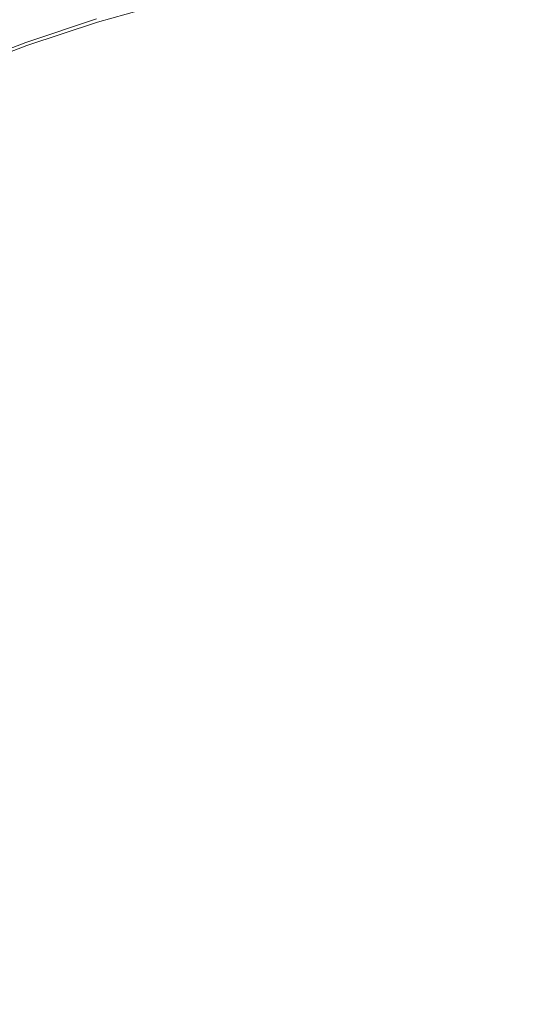
# Model space of a CAD drawing. Extents: x -233 to 176, y -124 to 36.
# Drawn here: x 71 to 77, y 6 to 20 of the extents above; entities that cross this region are included whole.
import ezdxf

# ---------------------------------------------------------------- set-up
doc = ezdxf.new("R2010")
doc.units = 0
doc.header["$LTSCALE"] = 500
doc.header["$MEASUREMENT"] = 0
doc.layers.add('CHROM', color=7, linetype='Continuous')

msp = doc.modelspace()

# ---------------------------------------------------------------- linework, layer by layer
at = {"layer": 'CHROM', "lineweight": 0}
for points, invisible_edges in [([(71.502, 20.273, 0.303), (70.667, 19.625, 0.303), (69.49, 22.864, 0.303), (70.553, 23.402, 0.303)], 15), ([(70.667, 19.625, 0.303), (69.816, 18.919, 0.303), (68.429, 22.266, 0.303), (69.49, 22.864, 0.303)], 15), ([(77.294, 21.676, 41.994), (68.941, 21.676, 41.994), (68.941, 19.543, 41.997), (77.294, 19.543, 41.997)], 15), ([(77.294, 21.676, 27), (77.294, 19.543, 26.997), (68.941, 19.543, 26.997), (68.941, 21.676, 27)], 15), ([(77.294, 21.676, 41.994), (77.294, 19.543, 41.997), (85.647, 19.543, 41.997), (85.647, 21.676, 41.994)], 15), ([(77.294, 21.676, 27), (85.647, 21.676, 27), (85.647, 19.543, 26.997), (77.294, 19.543, 26.997)], 15), ([(75.558, 21.262, 7), (75.83, 18.504, 7.245), (76.734, 18.445, 7.239), (76.601, 21.288, 6.998)], 15), ([(76.601, 21.288, 6.998), (76.734, 18.445, 7.239), (77.652, 18.342, 7.234), (77.652, 21.264, 6.995)], 15), ([(75.558, 21.262, 7), (74.53, 21.084, 6.998), (74.955, 18.27, 7.239), (75.83, 18.504, 7.245)], 15), ([(74.53, 21.084, 6.998), (73.504, 20.855, 6.995), (74.074, 17.989, 7.234), (74.955, 18.27, 7.239)], 15), ([(75.862, 18.178, 0.303), (75.386, 16.557, 0.303), (74.63, 20.611, 0.303), (75.576, 21.083, 0.303)], 15), ([(75.862, 18.178, 0.303), (75.576, 21.083, 0.303), (76.595, 20.805, 0.303), (76.645, 16.681, 0.303)], 15), ([(72.468, 20.674, 6.998), (73.153, 17.911, 7.239), (74.074, 17.989, 7.234), (73.504, 20.855, 6.995)], 15), ([(76.645, 16.681, 0.303), (76.595, 20.805, 0.303), (77.652, 20.477, 0.303), (77.652, 15.778, 0.303)], 15), ([(71.45, 20.445, 7), (72.255, 17.793, 7.245), (73.153, 17.911, 7.239), (72.468, 20.674, 6.998)], 15), ([(75.386, 16.557, 0.303), (74.574, 15.474, 0.303), (73.657, 20.084, 0.303), (74.63, 20.611, 0.303)], 15), ([(71.45, 20.445, 7), (70.476, 20.07, 6.998), (71.442, 17.392, 7.239), (72.255, 17.793, 7.245)], 15), ([(75.703, 19.793, 49.175), (76.676, 19.852, 49.175), (76.652, 20.367, 49.163), (75.653, 20.294, 49.163)], 15), ([(76.676, 19.852, 49.175), (77.652, 19.864, 49.175), (77.652, 20.392, 49.163), (76.652, 20.367, 49.163)], 15), ([(72.35, 17.479, 0.303), (72.199, 15.797, 0.303), (70.667, 19.625, 0.303), (71.502, 20.273, 0.303)], 15), ([(72.35, 17.479, 0.303), (71.502, 20.273, 0.303), (72.557, 20.199, 0.303), (73.41, 16.164, 0.303)], 15), ([(71.603, 19.942, -4.682), (72.589, 20.214, -4.682), (72.614, 20.113, -5.638), (71.633, 19.841, -5.638)], 11), ([(73.41, 16.164, 0.303), (72.557, 20.199, 0.303), (73.657, 20.084, 0.303), (74.574, 15.474, 0.303)], 15), ([(72.697, 19.781, 49.163), (73.674, 20, 49.163), (73.627, 20.237, 49.139), (72.639, 20.015, 49.139)], 15), ([(74.692, 19.957, -5.784), (73.716, 19.788, -5.784), (73.648, 20.13, -5.73), (74.641, 20.302, -5.73)], 15), ([(75.703, 19.793, 49.175), (75.653, 20.294, 49.163), (74.66, 20.171, 49.163), (74.737, 19.661, 49.175)], 15), ([(70.476, 20.07, 6.998), (69.515, 19.645, 6.995), (70.633, 16.945, 7.234), (71.442, 17.392, 7.239)], 15), ([(71.621, 19.883, 49.099), (71.663, 19.744, 49.139), (72.639, 20.015, 49.139), (72.604, 20.155, 49.099)], 15), ([(71.633, 19.841, -5.638), (72.614, 20.113, -5.638), (72.665, 19.909, -5.73), (71.694, 19.641, -5.73)], 15), ([(72.75, 19.571, -5.784), (72.665, 19.909, -5.73), (73.648, 20.13, -5.73), (73.716, 19.788, -5.784)], 15), ([(74.737, 19.661, 49.175), (74.66, 20.171, 49.163), (73.674, 20, 49.163), (73.777, 19.482, 49.175)], 15), ([(75.736, 19.456, -5.812), (74.787, 19.326, -5.812), (74.692, 19.957, -5.784), (75.675, 20.078, -5.784)], 15), ([(75.736, 19.456, -5.812), (75.675, 20.078, -5.784), (76.662, 20.151, -5.784), (76.692, 19.514, -5.812)], 15), ([(76.692, 19.514, -5.812), (76.662, 20.151, -5.784), (77.652, 20.175, -5.784), (77.652, 19.525, -5.812)], 15), ([(71.6, 19.952, 48.205), (71.593, 19.975, 45.618), (70.62, 19.654, 45.618), (70.628, 19.631, 48.205)], 15), ([(71.593, 19.975, 45.618), (71.593, 19.975, 40.501), (70.62, 19.654, 40.501), (70.62, 19.654, 45.618)], 15), ([(71.593, 19.975, 21.838), (71.593, 19.975, 11.652), (70.62, 19.654, 11.652), (70.62, 19.654, 21.838)], 15), ([(71.593, 19.975, 11.652), (71.593, 19.975, 3.135), (70.62, 19.654, 3.135), (70.62, 19.654, 11.652)], 15), ([(71.593, 19.975, 21.838), (70.62, 19.654, 21.838), (70.62, 19.654, 32.014), (71.593, 19.975, 32.014)], 15), ([(71.593, 19.975, 32.014), (70.62, 19.654, 32.014), (70.62, 19.654, 40.501), (71.593, 19.975, 40.501)], 15), ([(71.603, 19.942, -4.682), (70.632, 19.621, -4.682), (70.62, 19.654, -2.034), (71.593, 19.975, -2.034)], 15), ([(71.593, 19.975, -2.034), (70.62, 19.654, -2.034), (70.62, 19.654, 3.135), (71.593, 19.975, 3.135)], 15), ([(71.6, 19.952, 48.205), (70.628, 19.631, 48.205), (70.652, 19.563, 49.099), (71.621, 19.883, 49.099)], 11), ([(71.603, 19.942, -4.682), (71.633, 19.841, -5.638), (70.667, 19.522, -5.638), (70.632, 19.621, -4.682)], 13), ([(71.733, 19.514, 49.163), (72.697, 19.781, 49.163), (72.639, 20.015, 49.139), (71.663, 19.744, 49.139)], 15), ([(72.821, 19.28, 49.175), (73.777, 19.482, 49.175), (73.674, 20, 49.163), (72.697, 19.781, 49.163)], 15), ([(74.787, 19.326, -5.812), (73.843, 19.15, -5.812), (73.716, 19.788, -5.784), (74.692, 19.957, -5.784)], 15), ([(71.621, 19.883, 49.099), (70.652, 19.563, 49.099), (70.701, 19.427, 49.139), (71.663, 19.744, 49.139)], 15), ([(71.633, 19.841, -5.638), (71.694, 19.641, -5.73), (70.738, 19.325, -5.73), (70.667, 19.522, -5.638)], 15), ([(71.796, 19.306, -5.784), (71.694, 19.641, -5.73), (72.665, 19.909, -5.73), (72.75, 19.571, -5.784)], 15), ([(75.703, 19.793, 49.175), (74.737, 19.661, 49.175), (74.883, 18.703, 49.179), (75.794, 18.867, 49.179)], 15), ([(75.703, 19.793, 49.175), (75.794, 18.867, 49.179), (76.719, 18.884, 49.179), (76.676, 19.852, 49.175)], 15), ([(76.676, 19.852, 49.175), (76.719, 18.884, 49.179), (77.652, 18.856, 49.179), (77.652, 19.864, 49.175)], 15), ([(71.733, 19.514, 49.163), (71.663, 19.744, 49.139), (70.701, 19.427, 49.139), (70.782, 19.2, 49.163)], 15), ([(71.879, 19.033, 49.175), (72.821, 19.28, 49.175), (72.697, 19.781, 49.163), (71.733, 19.514, 49.163)], 15), ([(72.904, 18.952, -5.812), (72.75, 19.571, -5.784), (73.716, 19.788, -5.784), (73.843, 19.15, -5.812)], 15), ([(74.737, 19.661, 49.175), (73.777, 19.482, 49.175), (73.973, 18.494, 49.179), (74.883, 18.703, 49.179)], 15), ([(68.535, 19.266, 6.998), (69.745, 16.689, 7.239), (70.633, 16.945, 7.234), (69.515, 19.645, 6.995)], 15), ([(77.294, 19.543, 41.997), (68.941, 19.543, 41.997), (68.941, 15.332, 41.997), (77.294, 15.332, 41.997)], 15), ([(77.294, 19.543, 26.997), (77.294, 15.332, 26.997), (68.941, 15.332, 26.997), (68.941, 19.543, 26.997)], 15), ([(70.628, 19.631, 48.205), (70.62, 19.654, 45.618), (69.664, 19.285, 45.618), (69.673, 19.263, 48.205)], 15), ([(70.62, 19.654, 45.618), (70.62, 19.654, 40.501), (69.664, 19.285, 40.501), (69.664, 19.285, 45.618)], 15), ([(70.62, 19.654, 21.838), (70.62, 19.654, 11.652), (69.664, 19.285, 11.652), (69.664, 19.285, 21.838)], 15), ([(70.62, 19.654, 11.652), (70.62, 19.654, 3.135), (69.664, 19.285, 3.135), (69.664, 19.285, 11.652)], 15), ([(70.62, 19.654, 21.838), (69.664, 19.285, 21.838), (69.664, 19.285, 32.014), (70.62, 19.654, 32.014)], 15), ([(70.62, 19.654, 32.014), (69.664, 19.285, 32.014), (69.664, 19.285, 40.501), (70.62, 19.654, 40.501)], 15), ([(70.632, 19.621, -4.682), (69.677, 19.253, -4.682), (69.664, 19.285, -2.034), (70.62, 19.654, -2.034)], 15), ([(70.62, 19.654, -2.034), (69.664, 19.285, -2.034), (69.664, 19.285, 3.135), (70.62, 19.654, 3.135)], 15), ([(70.628, 19.631, 48.205), (69.673, 19.263, 48.205), (69.701, 19.196, 49.099), (70.652, 19.563, 49.099)], 11), ([(70.632, 19.621, -4.682), (70.667, 19.522, -5.638), (69.718, 19.156, -5.638), (69.677, 19.253, -4.682)], 13), ([(70.652, 19.563, 49.099), (69.701, 19.196, 49.099), (69.756, 19.062, 49.139), (70.701, 19.427, 49.139)], 15), ([(70.667, 19.522, -5.638), (70.738, 19.325, -5.73), (69.798, 18.962, -5.73), (69.718, 19.156, -5.638)], 15), ([(72.199, 15.797, 0.303), (71.614, 14.577, 0.303), (69.816, 18.919, 0.303), (70.667, 19.625, 0.303)], 15), ([(71.796, 19.306, -5.784), (70.855, 18.996, -5.784), (70.738, 19.325, -5.73), (71.694, 19.641, -5.73)], 15), ([(71.977, 18.708, -5.812), (71.796, 19.306, -5.784), (72.75, 19.571, -5.784), (72.904, 18.952, -5.812)], 15), ([(76.692, 19.514, -5.812), (77.652, 19.525, -5.812), (77.652, 18.414, -5.821), (76.741, 18.44, -5.821)], 15), ([(77.294, 19.543, 41.997), (77.294, 15.332, 41.997), (85.647, 15.332, 41.997), (85.647, 19.543, 41.997)], 15), ([(77.294, 19.543, 26.997), (85.647, 19.543, 26.997), (85.647, 15.332, 26.997), (77.294, 15.332, 26.997)], 15), ([(70.782, 19.2, 49.163), (70.701, 19.427, 49.139), (69.756, 19.062, 49.139), (69.848, 18.84, 49.163)], 15), ([(71.879, 19.033, 49.175), (71.733, 19.514, 49.163), (70.782, 19.2, 49.163), (70.957, 18.715, 49.175)], 15), ([(72.821, 19.28, 49.175), (73.053, 18.339, 49.179), (73.973, 18.494, 49.179), (73.777, 19.482, 49.175)], 15), ([(75.736, 19.456, -5.812), (75.838, 18.423, -5.821), (74.948, 18.264, -5.821), (74.787, 19.326, -5.812)], 15), ([(75.736, 19.456, -5.812), (76.692, 19.514, -5.812), (76.741, 18.44, -5.821), (75.838, 18.423, -5.821)], 15), ([(70.855, 18.996, -5.784), (69.931, 18.64, -5.784), (69.798, 18.962, -5.73), (70.738, 19.325, -5.73)], 15), ([(71.977, 18.708, -5.812), (71.071, 18.396, -5.812), (70.855, 18.996, -5.784), (71.796, 19.306, -5.784)], 15), ([(71.879, 19.033, 49.175), (72.149, 18.142, 49.179), (73.053, 18.339, 49.179), (72.821, 19.28, 49.175)], 15), ([(74.787, 19.326, -5.812), (74.948, 18.264, -5.821), (74.06, 18.06, -5.821), (73.843, 19.15, -5.812)], 15), ([(70.957, 18.715, 49.175), (70.782, 19.2, 49.163), (69.848, 18.84, 49.163), (70.051, 18.352, 49.175)], 15), ([(72.904, 18.952, -5.812), (73.843, 19.15, -5.812), (74.06, 18.06, -5.821), (73.161, 17.908, -5.821)], 15), ([(71.071, 18.396, -5.812), (70.18, 18.039, -5.812), (69.931, 18.64, -5.784), (70.855, 18.996, -5.784)], 15), ([(71.879, 19.033, 49.175), (70.957, 18.715, 49.175), (71.287, 17.804, 49.179), (72.149, 18.142, 49.179)], 15), ([(70.338, 15.026, 0.303), (68.714, 18.817, 0.303), (69.816, 18.919, 0.303), (71.614, 14.577, 0.303)], 15), ([(71.977, 18.708, -5.812), (72.904, 18.952, -5.812), (73.161, 17.908, -5.821), (72.278, 17.715, -5.821)], 15), ([(75.794, 18.867, 49.179), (74.883, 18.703, 49.179), (75.125, 17.121, 49.179), (75.943, 17.349, 49.179)], 15), ([(75.794, 18.867, 49.179), (75.943, 17.349, 49.179), (76.791, 17.285, 49.179), (76.719, 18.884, 49.179)], 15), ([(76.719, 18.884, 49.179), (76.791, 17.285, 49.179), (77.652, 17.179, 49.179), (77.652, 18.856, 49.179)], 15), ([(70.957, 18.715, 49.175), (70.051, 18.352, 49.175), (70.436, 17.421, 49.179), (71.287, 17.804, 49.179)], 15), ([(71.977, 18.708, -5.812), (72.278, 17.715, -5.821), (71.437, 17.385, -5.821), (71.071, 18.396, -5.812)], 15), ([(74.883, 18.703, 49.179), (73.973, 18.494, 49.179), (74.301, 16.849, 49.179), (75.125, 17.121, 49.179)], 15), ([(73.053, 18.339, 49.179), (73.435, 16.785, 49.179), (74.301, 16.849, 49.179), (73.973, 18.494, 49.179)], 15), ([(76.126, 15.494, 7.328), (75.83, 18.504, 7.245), (74.955, 18.27, 7.239), (75.429, 15.155, 7.317)], 15), ([(76.126, 15.494, 7.328), (76.876, 15.297, 7.317), (76.734, 18.445, 7.239), (75.83, 18.504, 7.245)], 15), ([(76.876, 15.297, 7.317), (77.652, 15.065, 7.305), (77.652, 18.342, 7.234), (76.734, 18.445, 7.239)], 15), ([(71.071, 18.396, -5.812), (71.437, 17.385, -5.821), (70.605, 17.012, -5.821), (70.18, 18.039, -5.812)], 15), ([(72.149, 18.142, 49.179), (72.592, 16.682, 49.179), (73.435, 16.785, 49.179), (73.053, 18.339, 49.179)], 15), ([(75.838, 18.423, -5.821), (75.993, 16.843, -5.821), (75.199, 16.622, -5.821), (74.948, 18.264, -5.821)], 15), ([(75.838, 18.423, -5.821), (76.741, 18.44, -5.821), (76.816, 16.781, -5.821), (75.993, 16.843, -5.821)], 15), ([(76.741, 18.44, -5.821), (77.652, 18.414, -5.821), (77.652, 16.68, -5.821), (76.816, 16.781, -5.821)], 15), ([(74.948, 18.264, -5.821), (75.199, 16.622, -5.821), (74.398, 16.359, -5.821), (74.06, 18.06, -5.821)], 15), ([(75.429, 15.155, 7.317), (74.955, 18.27, 7.239), (74.074, 17.989, 7.234), (74.713, 14.775, 7.305)], 15), ([(75.862, 18.178, 0.303), (76.645, 16.681, 0.303), (76.444, 12.271, 0.303), (75.386, 16.557, 0.303)], 15), ([(69.298, 17.661, -5.812), (70.18, 18.039, -5.812), (70.605, 17.012, -5.821), (69.754, 16.688, -5.821)], 15), ([(72.149, 18.142, 49.179), (71.287, 17.804, 49.179), (71.834, 16.299, 49.179), (72.592, 16.682, 49.179)], 15), ([(73.161, 17.908, -5.821), (74.06, 18.06, -5.821), (74.398, 16.359, -5.821), (73.558, 16.296, -5.821)], 15), ([(73.133, 14.899, 7.328), (73.906, 14.852, 7.317), (73.153, 17.911, 7.239), (72.255, 17.793, 7.245)], 15), ([(72.278, 17.715, -5.821), (73.161, 17.908, -5.821), (73.558, 16.296, -5.821), (72.739, 16.196, -5.821)], 15), ([(73.906, 14.852, 7.317), (74.713, 14.775, 7.305), (74.074, 17.989, 7.234), (73.153, 17.911, 7.239)], 15), ([(71.287, 17.804, 49.179), (70.436, 17.421, 49.179), (71.078, 15.872, 49.179), (71.834, 16.299, 49.179)], 15), ([(73.133, 14.899, 7.328), (72.255, 17.793, 7.245), (71.442, 17.392, 7.239), (72.515, 14.43, 7.317)], 15), ([(72.278, 17.715, -5.821), (72.739, 16.196, -5.821), (72.003, 15.824, -5.821), (71.437, 17.385, -5.821)], 15), ([(69.564, 17.09, 49.179), (70.242, 15.639, 49.179), (71.078, 15.872, 49.179), (70.436, 17.421, 49.179)], 15), ([(71.437, 17.385, -5.821), (72.003, 15.824, -5.821), (71.269, 15.41, -5.821), (70.605, 17.012, -5.821)], 15), ([(72.515, 14.43, 7.317), (71.442, 17.392, 7.239), (70.633, 16.945, 7.234), (71.887, 13.918, 7.305)], 15), ([(72.35, 17.479, 0.303), (73.41, 16.164, 0.303), (74.073, 11.8, 0.303), (72.199, 15.797, 0.303)], 15), ([(76.167, 15.076, 49.179), (75.943, 17.349, 49.179), (75.125, 17.121, 49.179), (75.491, 14.737, 49.179)], 15), ([(76.167, 15.076, 49.179), (76.896, 14.876, 49.179), (76.791, 17.285, 49.179), (75.943, 17.349, 49.179)], 15), ([(76.896, 14.876, 49.179), (77.652, 14.641, 49.179), (77.652, 17.179, 49.179), (76.791, 17.285, 49.179)], 15), ([(75.491, 14.737, 49.179), (75.125, 17.121, 49.179), (74.301, 16.849, 49.179), (74.796, 14.36, 49.179)], 15), ([(69.754, 16.688, -5.821), (70.605, 17.012, -5.821), (71.269, 15.41, -5.821), (70.457, 15.184, -5.821)], 15), ([(71.081, 13.836, 7.317), (71.887, 13.918, 7.305), (70.633, 16.945, 7.234), (69.745, 16.689, 7.239)], 15), ([(74.009, 14.443, 49.179), (74.796, 14.36, 49.179), (74.301, 16.849, 49.179), (73.435, 16.785, 49.179)], 15), ([(76.216, 14.582, -5.821), (75.562, 14.255, -5.821), (75.199, 16.622, -5.821), (75.993, 16.843, -5.821)], 15), ([(76.216, 14.582, -5.821), (75.993, 16.843, -5.821), (76.816, 16.781, -5.821), (76.921, 14.389, -5.821)], 15), ([(73.255, 14.497, 49.179), (74.009, 14.443, 49.179), (73.435, 16.785, 49.179), (72.592, 16.682, 49.179)], 15), ([(76.921, 14.389, -5.821), (76.816, 16.781, -5.821), (77.652, 16.68, -5.821), (77.652, 14.163, -5.821)], 15), ([(70.313, 13.731, 7.328), (71.081, 13.836, 7.317), (69.745, 16.689, 7.239), (68.887, 16.398, 7.245)], 15), ([(73.255, 14.497, 49.179), (72.592, 16.682, 49.179), (71.834, 16.299, 49.179), (72.658, 14.033, 49.179)], 15), ([(75.562, 14.255, -5.821), (74.889, 13.891, -5.821), (74.398, 16.359, -5.821), (75.199, 16.622, -5.821)], 15), ([(76.645, 16.681, 0.303), (77.652, 15.778, 0.303), (77.652, 10.07, 0.303), (76.444, 12.271, 0.303)], 15), ([(75.386, 16.557, 0.303), (76.444, 12.271, 0.303), (75.688, 9.877, 0.303), (74.574, 15.474, 0.303)], 15), ([(72.658, 14.033, 49.179), (71.834, 16.299, 49.179), (71.078, 15.872, 49.179), (72.049, 13.527, 49.179)], 15), ([(73.399, 14.021, -5.821), (72.739, 16.196, -5.821), (73.558, 16.296, -5.821), (74.128, 13.97, -5.821)], 15), ([(74.128, 13.97, -5.821), (73.558, 16.296, -5.821), (74.398, 16.359, -5.821), (74.889, 13.891, -5.821)], 15), ([(73.399, 14.021, -5.821), (72.821, 13.573, -5.821), (72.003, 15.824, -5.821), (72.739, 16.196, -5.821)], 15), ([(73.41, 16.164, 0.303), (74.574, 15.474, 0.303), (75.688, 9.877, 0.303), (74.073, 11.8, 0.303)], 15), ([(69.042, 16.109, 0.303), (70.338, 15.026, 0.303), (71.84, 10.875, 0.303), (69.222, 14.43, 0.303)], 15), ([(71.261, 13.454, 49.179), (72.049, 13.527, 49.179), (71.078, 15.872, 49.179), (70.242, 15.639, 49.179)], 15), ([(72.821, 13.573, -5.821), (72.232, 13.085, -5.821), (71.269, 15.41, -5.821), (72.003, 15.824, -5.821)], 15), ([(72.199, 15.797, 0.303), (74.073, 11.8, 0.303), (73.798, 9.304, 0.303), (71.614, 14.577, 0.303)], 15), ([(70.511, 13.36, 49.179), (71.261, 13.454, 49.179), (70.242, 15.639, 49.179), (69.434, 15.375, 49.179)], 15), ([(76.355, 13.167, 7.304), (76.126, 15.494, 7.328), (75.429, 15.155, 7.317), (76.019, 11.921, 7.278)], 15), ([(76.355, 13.167, 7.304), (76.928, 12.011, 7.278), (76.876, 15.297, 7.317), (76.126, 15.494, 7.328)], 15), ([(71.471, 13.014, -5.821), (70.457, 15.184, -5.821), (71.269, 15.41, -5.821), (72.232, 13.085, -5.821)], 15), ([(77.294, 8.357, 26.997), (68.941, 8.357, 26.997), (68.941, 15.332, 26.997), (77.294, 15.332, 26.997)], 15), ([(77.294, 8.357, 41.997), (77.294, 15.332, 41.997), (68.941, 15.332, 41.997), (68.941, 8.357, 41.997)], 15), ([(76.928, 12.011, 7.278), (77.652, 11.366, 7.249), (77.652, 15.065, 7.305), (76.876, 15.297, 7.317)], 15), ([(77.294, 8.357, 26.997), (77.294, 15.332, 26.997), (85.647, 15.332, 26.997), (85.647, 8.357, 26.997)], 15), ([(77.294, 8.357, 41.997), (85.647, 8.357, 41.997), (85.647, 15.332, 41.997), (77.294, 15.332, 41.997)], 15), ([(70.745, 12.922, -5.821), (69.674, 14.926, -5.821), (70.457, 15.184, -5.821), (71.471, 13.014, -5.821)], 15), ([(76.019, 11.921, 7.278), (75.429, 15.155, 7.317), (74.713, 14.775, 7.305), (75.435, 11.148, 7.249)], 15), ([(70.338, 15.026, 0.303), (71.614, 14.577, 0.303), (73.798, 9.304, 0.303), (71.84, 10.875, 0.303)], 15), ([(76.37, 13.015, 49.179), (76.167, 15.076, 49.179), (75.491, 14.737, 49.179), (76.029, 11.861, 49.179)], 15), ([(76.37, 13.015, 49.179), (76.93, 11.949, 49.179), (76.896, 14.876, 49.179), (76.167, 15.076, 49.179)], 15), ([(70.745, 12.922, -5.821), (70.266, 12.37, -5.821), (69.024, 14.418, -5.821), (69.674, 14.926, -5.821)], 15), ([(73.811, 12.661, 7.304), (73.133, 14.899, 7.328), (72.515, 14.43, 7.317), (73.725, 11.374, 7.278)], 15), ([(73.811, 12.661, 7.304), (74.599, 11.639, 7.278), (73.906, 14.852, 7.317), (73.133, 14.899, 7.328)], 15), ([(74.599, 11.639, 7.278), (75.435, 11.148, 7.249), (74.713, 14.775, 7.305), (73.906, 14.852, 7.317)], 15), ([(76.93, 11.949, 49.179), (77.652, 11.301, 49.179), (77.652, 14.641, 49.179), (76.896, 14.876, 49.179)], 15), ([(76.029, 11.861, 49.179), (75.491, 14.737, 49.179), (74.796, 14.36, 49.179), (75.447, 11.084, 49.179)], 15), ([(76.414, 12.568, -5.821), (76.085, 11.447, -5.821), (75.562, 14.255, -5.821), (76.216, 14.582, -5.821)], 15), ([(76.414, 12.568, -5.821), (76.216, 14.582, -5.821), (76.921, 14.389, -5.821), (76.956, 11.532, -5.821)], 15), ([(69.222, 14.43, 0.303), (71.84, 10.875, 0.303), (72.057, 8.373, 0.303), (68.887, 13.119, 0.303)], 15), ([(73.725, 11.374, 7.278), (72.515, 14.43, 7.317), (71.887, 13.918, 7.305), (73.302, 10.501, 7.249)], 15), ([(73.856, 12.515, 49.179), (73.255, 14.497, 49.179), (72.658, 14.033, 49.179), (73.746, 11.316, 49.179)], 15), ([(73.856, 12.515, 49.179), (74.613, 11.579, 49.179), (74.009, 14.443, 49.179), (73.255, 14.497, 49.179)], 15), ([(74.613, 11.579, 49.179), (75.447, 11.084, 49.179), (74.796, 14.36, 49.179), (74.009, 14.443, 49.179)], 15), ([(76.956, 11.532, -5.821), (76.921, 14.389, -5.821), (77.652, 14.163, -5.821), (77.652, 10.908, -5.821)], 15), ([(76.085, 11.447, -5.821), (75.524, 10.698, -5.821), (74.889, 13.891, -5.821), (75.562, 14.255, -5.821)], 15), ([(73.746, 11.316, 49.179), (72.658, 14.033, 49.179), (72.049, 13.527, 49.179), (73.327, 10.441, 49.179)], 15), ([(73.986, 12.085, -5.821), (73.882, 10.921, -5.821), (72.821, 13.573, -5.821), (73.399, 14.021, -5.821)], 15), ([(73.986, 12.085, -5.821), (73.399, 14.021, -5.821), (74.128, 13.97, -5.821), (74.719, 11.175, -5.821)], 15), ([(72.387, 10.819, 7.278), (73.302, 10.501, 7.249), (71.887, 13.918, 7.305), (71.081, 13.836, 7.317)], 15), ([(74.719, 11.175, -5.821), (74.128, 13.97, -5.821), (74.889, 13.891, -5.821), (75.524, 10.698, -5.821)], 15), ([(71.415, 11.668, 7.304), (70.313, 13.731, 7.328), (69.799, 13.15, 7.317), (71.581, 10.389, 7.278)], 15), ([(71.415, 11.668, 7.304), (72.387, 10.819, 7.278), (71.081, 13.836, 7.317), (70.313, 13.731, 7.328)], 15), ([(72.412, 10.764, 49.179), (73.327, 10.441, 49.179), (72.049, 13.527, 49.179), (71.261, 13.454, 49.179)], 15), ([(73.882, 10.921, -5.821), (73.478, 10.077, -5.821), (72.232, 13.085, -5.821), (72.821, 13.573, -5.821)], 15), ([(71.487, 11.534, 49.179), (70.511, 13.36, 49.179), (70.016, 12.789, 49.179), (71.613, 10.337, 49.179)], 15), ([(71.487, 11.534, 49.179), (72.412, 10.764, 49.179), (71.261, 13.454, 49.179), (70.511, 13.36, 49.179)], 15), ([(67.547, 13.31, 0.303), (68.887, 13.119, 0.303), (72.057, 8.373, 0.303), (69.83, 9.532, 0.303)], 15), ([(71.581, 10.389, 7.278), (69.799, 13.15, 7.317), (69.283, 12.526, 7.305), (71.337, 9.451, 7.249)], 15), ([(72.596, 10.388, -5.821), (71.471, 13.014, -5.821), (72.232, 13.085, -5.821), (73.478, 10.077, -5.821)], 15), ([(76.355, 13.167, 7.304), (76.019, 11.921, 7.278), (76.79, 8.751, 7.173), (76.928, 12.011, 7.278)], 15), ([(71.699, 11.138, -5.821), (70.745, 12.922, -5.821), (71.471, 13.014, -5.821), (72.596, 10.388, -5.821)], 15), ([(76.37, 13.015, 49.179), (76.029, 11.861, 49.179), (76.786, 8.798, 49.179), (76.93, 11.949, 49.179)], 15), ([(71.613, 10.337, 49.179), (70.016, 12.789, 49.179), (69.518, 12.174, 49.179), (71.373, 9.397, 49.179)], 15), ([(71.699, 11.138, -5.821), (71.824, 9.976, -5.821), (70.266, 12.37, -5.821), (70.745, 12.922, -5.821)], 15), ([(73.811, 12.661, 7.304), (73.725, 11.374, 7.278), (75.1, 8.414, 7.173), (74.599, 11.639, 7.278)], 15), ([(70.377, 9.584, 7.278), (71.337, 9.451, 7.249), (69.283, 12.526, 7.305), (68.508, 12.288, 7.317)], 15), ([(76.414, 12.568, -5.821), (76.956, 11.532, -5.821), (76.817, 8.482, -5.821), (76.085, 11.447, -5.821)], 15), ([(73.856, 12.515, 49.179), (73.746, 11.316, 49.179), (75.086, 8.46, 49.179), (74.613, 11.579, 49.179)], 15), ([(71.824, 9.976, -5.821), (71.592, 9.069, -5.821), (69.784, 11.776, -5.821), (70.266, 12.37, -5.821)], 15), ([(76.444, 12.271, 0.303), (77.652, 10.07, 0.303), (77.652, 0, 0.303), (75.688, 9.877, 0.303)], 15), ([(70.413, 9.535, 49.179), (71.373, 9.397, 49.179), (69.518, 12.174, 49.179), (68.759, 11.949, 49.179)], 15), ([(73.986, 12.085, -5.821), (74.719, 11.175, -5.821), (75.178, 8.156, -5.821), (73.882, 10.921, -5.821)], 15), ([(76.928, 12.011, 7.278), (76.79, 8.751, 7.173), (77.652, 7.181, 7.104), (77.652, 11.366, 7.249)], 15), ([(76.019, 11.921, 7.278), (75.435, 11.148, 7.249), (76.251, 7.043, 7.104), (76.79, 8.751, 7.173)], 15), ([(76.029, 11.861, 49.179), (75.447, 11.084, 49.179), (76.244, 7.081, 49.179), (76.786, 8.798, 49.179)], 15), ([(76.93, 11.949, 49.179), (76.786, 8.798, 49.179), (77.652, 7.22, 49.179), (77.652, 11.301, 49.179)], 15), ([(70.666, 9.202, -5.821), (69.05, 11.558, -5.821), (69.784, 11.776, -5.821), (71.592, 9.069, -5.821)], 15), ([(74.073, 11.8, 0.303), (75.688, 9.877, 0.303), (77.652, 0, 0.303), (73.798, 9.304, 0.303)], 15), ([(71.415, 11.668, 7.304), (71.581, 10.389, 7.278), (73.507, 7.755, 7.173), (72.387, 10.819, 7.278)], 15), ([(74.599, 11.639, 7.278), (75.1, 8.414, 7.173), (76.251, 7.043, 7.104), (75.435, 11.148, 7.249)], 15), ([(74.613, 11.579, 49.179), (75.086, 8.46, 49.179), (76.244, 7.081, 49.179), (75.447, 11.084, 49.179)], 15), ([(69.64, 9.763, -5.821), (68.357, 11.326, -5.821), (69.05, 11.558, -5.821), (70.666, 9.202, -5.821)], 15), ([(71.487, 11.534, 49.179), (71.613, 10.337, 49.179), (73.485, 7.796, 49.179), (72.412, 10.764, 49.179)], 15), ([(76.085, 11.447, -5.821), (76.817, 8.482, -5.821), (76.294, 6.827, -5.821), (75.524, 10.698, -5.821)], 15), ([(76.956, 11.532, -5.821), (77.652, 10.908, -5.821), (77.652, 6.96, -5.821), (76.817, 8.482, -5.821)], 15), ([(73.725, 11.374, 7.278), (73.302, 10.501, 7.249), (74.904, 6.634, 7.104), (75.1, 8.414, 7.173)], 15), ([(73.746, 11.316, 49.179), (73.327, 10.441, 49.179), (74.889, 6.67, 49.179), (75.086, 8.46, 49.179)], 15), ([(74.719, 11.175, -5.821), (75.524, 10.698, -5.821), (76.294, 6.827, -5.821), (75.178, 8.156, -5.821)], 15), ([(71.699, 11.138, -5.821), (72.596, 10.388, -5.821), (73.634, 7.517, -5.821), (71.824, 9.976, -5.821)], 15), ([(73.882, 10.921, -5.821), (75.178, 8.156, -5.821), (74.988, 6.431, -5.821), (73.478, 10.077, -5.821)], 15), ([(71.84, 10.875, 0.303), (73.798, 9.304, 0.303), (77.652, 0, 0.303), (72.057, 8.373, 0.303)], 15), ([(72.387, 10.819, 7.278), (73.507, 7.755, 7.173), (74.904, 6.634, 7.104), (73.302, 10.501, 7.249)], 15), ([(72.412, 10.764, 49.179), (73.485, 7.796, 49.179), (74.889, 6.67, 49.179), (73.327, 10.441, 49.179)], 15), ([(71.581, 10.389, 7.278), (71.337, 9.451, 7.249), (73.663, 5.971, 7.104), (73.507, 7.755, 7.173)], 15), ([(72.596, 10.388, -5.821), (73.478, 10.077, -5.821), (74.988, 6.431, -5.821), (73.634, 7.517, -5.821)], 15), ([(71.613, 10.337, 49.179), (71.373, 9.397, 49.179), (73.641, 6.003, 49.179), (73.485, 7.796, 49.179)], 15), ([(69.259, 10.227, 7.304), (69.671, 9.005, 7.278), (72.074, 6.797, 7.173), (70.377, 9.584, 7.278)], 15), ([(69.356, 10.109, 49.179), (69.713, 8.96, 49.179), (72.044, 6.834, 49.179), (70.413, 9.535, 49.179)], 15), ([(71.824, 9.976, -5.821), (73.634, 7.517, -5.821), (73.785, 5.787, -5.821), (71.592, 9.069, -5.821)], 15), ([(69.64, 9.763, -5.821), (70.666, 9.202, -5.821), (72.245, 6.588, -5.821), (69.99, 8.647, -5.821)], 15), ([(70.377, 9.584, 7.278), (72.074, 6.797, 7.173), (73.663, 5.971, 7.104), (71.337, 9.451, 7.249)], 15), ([(69.83, 9.532, 0.303), (72.057, 8.373, 0.303), (77.652, 0, 0.303), (70.532, 7.121, 0.303)], 15), ([(70.413, 9.535, 49.179), (72.044, 6.834, 49.179), (73.641, 6.003, 49.179), (71.373, 9.397, 49.179)], 15), ([(70.666, 9.202, -5.821), (71.592, 9.069, -5.821), (73.785, 5.787, -5.821), (72.245, 6.588, -5.821)], 15), ([(69.671, 9.005, 7.278), (69.615, 8.037, 7.249), (72.574, 5.078, 7.104), (72.074, 6.797, 7.173)], 15), ([(69.713, 8.96, 49.179), (69.661, 7.991, 49.179), (72.547, 5.105, 49.179), (72.044, 6.834, 49.179)], 15), ([(76.786, 8.798, 49.179), (76.244, 7.081, 49.179), (77.652, 0, 49.179), (77.652, 7.22, 49.179)], 15), ([(76.79, 8.751, 7.173), (76.251, 7.043, 7.104), (77.652, 0, 6.821), (77.652, 7.181, 7.104)], 15), ([(69.99, 8.647, -5.821), (72.245, 6.588, -5.821), (72.73, 4.922, -5.821), (69.939, 7.713, -5.821)], 15), ([(76.817, 8.482, -5.821), (77.652, 6.96, -5.821), (77.652, 0, -5.821), (76.294, 6.827, -5.821)], 15), ([(67.425, 8.393, 7.304), (68.068, 7.275, 7.278), (70.855, 5.578, 7.173), (68.647, 7.981, 7.278)], 15), ([(77.294, 0, 26.997), (68.941, 0, 26.997), (68.941, 8.357, 26.997), (77.294, 8.357, 26.997)], 15), ([(77.294, 0, 41.997), (77.294, 8.357, 41.997), (68.941, 8.357, 41.997), (68.941, 0, 41.997)], 15), ([(75.086, 8.46, 49.179), (74.889, 6.67, 49.179), (77.652, 0, 49.179), (76.244, 7.081, 49.179)], 15), ([(75.1, 8.414, 7.173), (74.904, 6.634, 7.104), (77.652, 0, 6.821), (76.251, 7.043, 7.104)], 15), ([(77.294, 0, 26.997), (77.294, 8.357, 26.997), (85.647, 8.357, 26.997), (85.647, 0, 26.997)], 15), ([(77.294, 0, 41.997), (85.647, 0, 41.997), (85.647, 8.357, 41.997), (77.294, 8.357, 41.997)], 15), ([(67.543, 8.296, 49.179), (68.118, 7.239, 49.179), (70.819, 5.608, 49.179), (68.692, 7.939, 49.179)], 15), ([(75.178, 8.156, -5.821), (76.294, 6.827, -5.821), (77.652, 0, -5.821), (74.988, 6.431, -5.821)], 15), ([(67.89, 8.012, -5.821), (69.005, 7.662, -5.821), (71.064, 5.407, -5.821), (68.45, 6.986, -5.821)], 15), ([(68.647, 7.981, 7.278), (70.855, 5.578, 7.173), (72.574, 5.078, 7.104), (69.615, 8.037, 7.249)], 15), ([(68.692, 7.939, 49.179), (70.819, 5.608, 49.179), (72.547, 5.105, 49.179), (69.661, 7.991, 49.179)], 15), ([(68.12, 7.822, 0.303), (70.532, 7.121, 0.303), (77.652, 0, 0.303), (69.279, 5.595, 0.303)], 15), ([(69.005, 7.662, -5.821), (69.939, 7.713, -5.821), (72.73, 4.922, -5.821), (71.064, 5.407, -5.821)], 15), ([(73.485, 7.796, 49.179), (73.641, 6.003, 49.179), (77.652, 0, 49.179), (74.889, 6.67, 49.179)], 15), ([(73.507, 7.755, 7.173), (73.663, 5.971, 7.104), (77.652, 0, 6.821), (74.904, 6.634, 7.104)], 15), ([(73.634, 7.517, -5.821), (74.988, 6.431, -5.821), (77.652, 0, -5.821), (73.785, 5.787, -5.821)], 15), ([(68.068, 7.275, 7.278), (68.201, 6.315, 7.249), (71.681, 3.989, 7.104), (70.855, 5.578, 7.173)], 15), ([(68.118, 7.239, 49.179), (68.255, 6.279, 49.179), (71.649, 4.011, 49.179), (70.819, 5.608, 49.179)], 15), ([(68.45, 6.986, -5.821), (71.064, 5.407, -5.821), (71.865, 3.867, -5.821), (68.583, 6.06, -5.821)], 15), ([(72.044, 6.834, 49.179), (72.547, 5.105, 49.179), (77.652, 0, 49.179), (73.641, 6.003, 49.179)], 15), ([(72.074, 6.797, 7.173), (72.574, 5.078, 7.104), (77.652, 0, 6.821), (73.663, 5.971, 7.104)], 15), ([(72.245, 6.588, -5.821), (73.785, 5.787, -5.821), (77.652, 0, -5.821), (72.73, 4.922, -5.821)], 15)]:
    msp.add_3dface(points, dxfattribs=dict(at, invisible_edges=invisible_edges))

doc.saveas('drawing.dxf')
